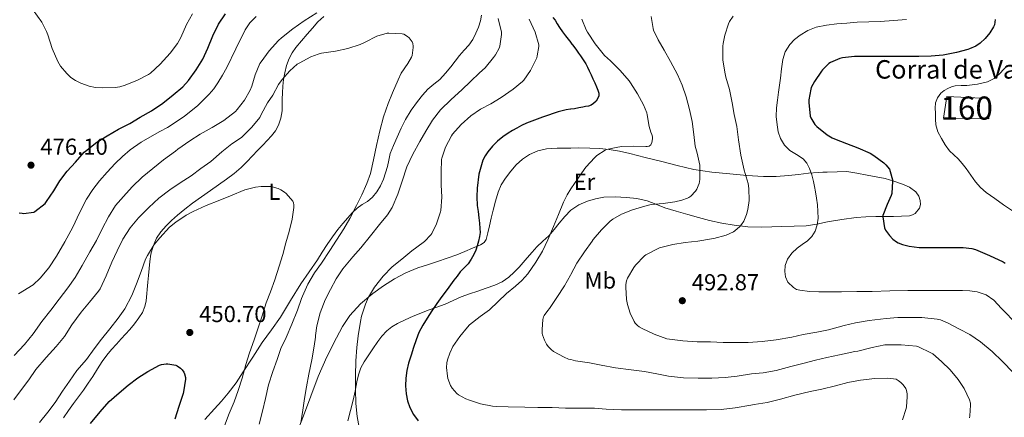
# Model space of a CAD drawing. Units: metres. Extents: x 559872 to 566759, y 4705557 to 4710245.
# Drawn here: x 560854 to 561280, y 4707243 to 4707415 of the extents above; entities that cross this region are included whole.
import ezdxf
from ezdxf.enums import TextEntityAlignment as Align

# ---------------------------------------------------------------- set-up
doc = ezdxf.new("R2010")
doc.units = ezdxf.units.M
doc.header["$MEASUREMENT"] = 0
doc.linetypes.add('DGN Style 3', pattern=[120.21534, 85.8681, -34.34724])
for name, color, linetype, lineweight in [('Nivel 18', 7, 'Continuous', 0), ('Nivel 36', 7, 'Continuous', 0), ('Nivel 37', 7, 'Continuous', 0), ('Nivel 4', 7, 'Continuous', 0), ('Nivel 41', 7, 'Continuous', 0), ('Nivel 44', 7, 'Continuous', 0), ('Nivel 48', 7, 'Continuous', 0), ('Nivel 5', 7, 'Continuous', 0), ('Nivel 53', 7, 'Continuous', 0), ('Nivel 7', 7, 'Continuous', 0)]:
    doc.layers.add(name, color=color, linetype=linetype, lineweight=lineweight)
doc.styles.add('Style-Arial', font='txt')
doc.styles.add('Style-Arial Narrow', font='txt')

# ---------------------------------------------------------------- blocks, each defined once
blk = doc.blocks.new('5PATER')
at = {"layer": 'Nivel 7', "linetype": 'Continuous', "lineweight": 0}
h = blk.add_hatch(color=51, dxfattribs=at)
edge = h.paths.add_edge_path()
edge.add_ellipse((0, 0), major_axis=(-1.1, -1.11), ratio=0.999422, start_angle=0, end_angle=360)

msp = doc.modelspace()

# ---------------------------------------------------------------- linework, layer by layer
at = {"layer": 'Nivel 18', "color": 1, "linetype": 'DGN Style 3', "lineweight": 13}
msp.add_polyline3d([(561255.2, 4707381.62, 508.77), (561273.34, 4707380.66, 508.66), (561273.29, 4707371.92, 508.63), (561253.71, 4707372.2, 508.63), (561255.2, 4707381.62, 508.77)], dxfattribs=at)
at = {"layer": 'Nivel 36', "color": 92, "linetype": 'Continuous', "lineweight": 0}
for points in [[(560917.55, 4707325.56, 455.37), (560919.93, 4707327.91, 455.41), (560922.41, 4707330.12, 455.54), (560925.61, 4707332.79, 455.87), (560928.91, 4707335.32, 456.21), (560932.82, 4707338.07, 456.5), (560936.73, 4707340.81, 456.73), (560940.17, 4707343.27, 456.84), (560943.59, 4707345.75, 456.95), (560946.9, 4707348.15, 457.08), (560949.98, 4707350.81, 457.24), (560952.41, 4707353.33, 457.51), (560954.84, 4707355.85, 457.8), (560957.08, 4707358.16, 457.95), (560959.31, 4707360.47, 458.07), (560961.23, 4707362.47, 458.1), (560963.16, 4707364.46, 458.15), (560964.87, 4707366.62, 458.39), (560966.19, 4707369.1, 458.66), (560967.22, 4707372.21, 458.86), (560967.66, 4707375.39, 459.05), (560967.71, 4707377.86, 459.36), (560967.77, 4707380.35, 459.67), (560967.89, 4707383.2, 459.67), (560968.04, 4707386.06, 459.69), (560968.36, 4707388.96, 459.92), (560968.86, 4707391.83, 460.18), (560969.65, 4707394.95, 460.49), (560970.76, 4707397.96, 460.82), (560972, 4707400.5, 461.5), (560973.61, 4707402.81, 462.13), (560976.11, 4707405.68, 462.44), (560978.6, 4707408.55, 462.71), (560980.9, 4707411.2, 462.96), (560983.2, 4707413.85, 463.19), (560985.74, 4707416.19, 463.2)], [(561053.95, 4707416.8, 464.55), (561053.44, 4707414.33, 464.15), (561052.64, 4707411.6, 463.92), (561051.53, 4707408.94, 463.85), (561050.13, 4707406.28, 463.89), (561048.44, 4707403.83, 463.93), (561046.45, 4707401.55, 463.59), (561044.46, 4707399.27, 463.25), (561042.54, 4707396.8, 463.33), (561040.62, 4707394.33, 463.4), (561038.34, 4707391.6, 463.2), (561035.95, 4707388.97, 463.05), (561033.35, 4707386.88, 463.04), (561030.75, 4707384.79, 463.03), (561028.44, 4707382.16, 463.02), (561026.3, 4707379.39, 463), (561023.52, 4707375.62, 462.93), (561021.05, 4707371.66, 462.85), (561019.19, 4707367.79, 462.84), (561017.45, 4707363.88, 462.81), (561015.9, 4707360.38, 462.67), (561014.49, 4707356.83, 462.47), (561013.8, 4707354.04, 462.31), (561013.23, 4707351.23, 462.12), (561012.42, 4707348.46, 461.78), (561011.5, 4707345.72, 461.45), (561010.29, 4707342.9, 461.39), (561008.7, 4707340.22, 461.37), (561006.84, 4707338.02, 461.16), (561004.68, 4707336.14, 461), (561002.36, 4707334.74, 461.03), (561000.12, 4707333.26, 461.06), (560998.04, 4707331.19, 461.05), (560996.06, 4707329.02, 461.03), (560993.9, 4707326.55, 461.01), (560991.83, 4707324.01, 460.98), (560989.46, 4707320.75, 460.77), (560987.19, 4707317.42, 460.49), (560985.08, 4707314.09, 460.28), (560982.95, 4707310.78, 460.09), (560979.35, 4707305.59, 459.83), (560975.74, 4707300.41, 459.56), (560971.38, 4707293.19, 459), (560967.03, 4707285.96, 458.28), (560963.07, 4707280.52, 457.64), (560959.1, 4707275.08, 457.01), (560955, 4707268.68, 456.38), (560950.92, 4707262.27, 455.73), (560947.78, 4707257.61, 455.23), (560944.41, 4707253.11, 454.73), (560941.46, 4707249.66, 454.3), (560938.44, 4707246.28, 453.88), (560934.29, 4707241.74, 453.41)], [(560973.1, 4707233.27, 464.59), (560976.92, 4707243.29, 464.85), (560980.09, 4707251.81, 465.44), (560983.27, 4707260.33, 466.41), (560987.01, 4707268.83, 468.16), (560991.16, 4707277.1, 469.75), (560993.84, 4707282.03, 470.18), (560997, 4707286.78, 470.5), (561001.65, 4707291.82, 470.84), (561006.92, 4707296.19, 471.17), (561011.53, 4707299.56, 471.44), (561016.36, 4707302.59, 471.72), (561021.25, 4707305.19, 472.1), (561026.33, 4707307.32, 472.52), (561030.64, 4707308.68, 472.76), (561034.94, 4707310.04, 473.01), (561039.1, 4707311.5, 473.35), (561043.26, 4707313, 473.69), (561046.69, 4707314.4, 473.88), (561050.09, 4707315.93, 474.07), (561053.54, 4707317.35, 474.35), (561055.02, 4707318.31, 474.52), (561055.93, 4707319.67, 474.66), (561056.69, 4707322.57, 474.72), (561057.34, 4707325.51, 474.79), (561058.14, 4707328.92, 475.44), (561058.94, 4707332.33, 476.12), (561059.92, 4707336.26, 476.34), (561061.07, 4707340.18, 476.57), (561062.49, 4707343.32, 477), (561064.38, 4707346.25, 477.43), (561066.56, 4707349.17, 477.59), (561068.95, 4707351.9, 477.78), (561071.64, 4707354.41, 478.56), (561074.7, 4707356.46, 479.43), (561078.29, 4707358.05, 480), (561082.09, 4707358.84, 480.37), (561086.66, 4707359.11, 480.22), (561091.23, 4707359.22, 480.09), (561092.58, 4707359.23, 480.26), (561095.97, 4707359.26, 480.7), (561100.72, 4707359.22, 481.3), (561104.92, 4707359.03, 481.5), (561109.13, 4707358.58, 481.73), (561113.61, 4707357.84, 482.14), (561118.03, 4707356.87, 482.61), (561124.65, 4707355.19, 483.43), (561131.27, 4707353.51, 484.25), (561138.52, 4707351.68, 485.02), (561145.79, 4707349.93, 485.78), (561153.55, 4707348.78, 486.74), (561161.34, 4707348.12, 487.93), (561168.62, 4707347.4, 489.43), (561175.91, 4707346.9, 491), (561181.33, 4707346.95, 491.95)], [(561181.33, 4707346.95, 491.95), (561186.76, 4707347.37, 492.74), (561191.05, 4707347.85, 493.19), (561195.34, 4707348.31, 493.54), (561199.47, 4707348.61, 493.4), (561201.51, 4707348.72, 493.42), (561203.45, 4707348.81, 493.89), (561207.68, 4707348.94, 495.71), (561211.91, 4707349.08, 497.53), (561216.32, 4707348.3, 498.05), (561220.73, 4707347.53, 498.58), (561224.62, 4707346.79, 499.35), (561228.47, 4707346.01, 500.26), (561232.27, 4707344.96, 500.98), (561236.03, 4707343.62, 501.59), (561239.04, 4707342.32, 501.92), (561241.82, 4707340.26, 501.68), (561243, 4707338.44, 501.54), (561243.58, 4707336.45, 501.4), (561243.81, 4707334.79, 501.28), (561243.35, 4707333.14, 501.17), (561241.46, 4707330.96, 500.97), (561240.3, 4707330.27, 500.88), (561239.02, 4707329.94, 500.79), (561235.54, 4707329.73, 500.55), (561232.06, 4707329.65, 500.31), (561228.28, 4707329.64, 500.05), (561224.51, 4707329.61, 499.73), (561220.21, 4707329.49, 499.13), (561215.96, 4707329.17, 498.37), (561209.76, 4707328.32, 497.07), (561203.58, 4707327.3, 495.79), (561198.96, 4707326.32, 494.97), (561194.35, 4707325.62, 494.25), (561189.14, 4707325.45, 493.46), (561183.85, 4707325.29, 492.65), (561179.42, 4707325.14, 491.99), (561174.97, 4707325, 491.32), (561169.1, 4707325.15, 490.47), (561163.24, 4707325.8, 489.62), (561157.82, 4707326.69, 488.86), (561152.47, 4707327.89, 488.11), (561147.81, 4707329.13, 487.47), (561143.16, 4707330.42, 486.84), (561138.15, 4707331.89, 486.17), (561133.16, 4707333.4, 485.51), (561129.36, 4707334.88, 485.01), (561125.53, 4707336.36, 484.5), (561121.09, 4707337.33, 483.95), (561116.59, 4707337.85, 483.4), (561111.7, 4707338.11, 482.84), (561106.81, 4707337.93, 482.29), (561103.25, 4707337.29, 481.91), (561099.75, 4707336.18, 481.55), (561095.97, 4707334.61, 481.18), (561092.62, 4707332.33, 480.84), (561092.58, 4707332.29, 480.83), (561089.95, 4707329.55, 480.55), (561087.47, 4707326.66, 480.3), (561085.3, 4707323.95, 480.12), (561083.1, 4707321.29, 479.96), (561080.49, 4707318.88, 479.82), (561077.9, 4707316.47, 479.67), (561075.82, 4707314.11, 479.26), (561073.75, 4707311.75, 478.84), (561071.96, 4707309.7, 478.27), (561070.17, 4707307.66, 477.72), (561068.08, 4707305.43, 477.31), (561065.78, 4707303.32, 476.95), (561062.86, 4707301.32, 476.57), (561059.66, 4707299.88, 476.25), (561056.01, 4707298.6, 476.16), (561052.36, 4707297.32, 476.12), (561048.77, 4707296.04, 475.76), (561045.19, 4707294.74, 475.41), (561041.72, 4707293.23, 475.3), (561038.26, 4707291.69, 475.17), (561034.58, 4707290.36, 474.9), (561030.89, 4707289.03, 474.58), (561027.66, 4707287.74, 474.29), (561024.44, 4707286.41, 473.91), (561020.98, 4707284.9, 473.3), (561017.59, 4707283.31, 472.61), (561015.18, 4707281.88, 472.04), (561013, 4707280.07, 471.53), (561010.89, 4707277.85, 471.24), (561009.03, 4707275.43, 471.01), (561006.95, 4707272.34, 470.64), (561004.9, 4707269.23, 470.25), (561003.22, 4707266.72, 469.84), (561001.69, 4707264.09, 469.43), (561000.69, 4707261.07, 469.33), (561000.06, 4707257.96, 469.25), (560999.26, 4707254, 468.79), (560998.42, 4707250.04, 468.33), (560997.21, 4707245.62, 467.89), (560996.07, 4707241.18, 467.59)], [(560873.18, 4707242.43, 451.99), (560875.29, 4707245.55, 451.96), (560877.46, 4707248.62, 451.94), (560879.62, 4707251.51, 451.94), (560881.77, 4707254.41, 451.94), (560883.82, 4707257.37, 451.94), (560885.82, 4707260.36, 451.94), (560887.85, 4707263.59, 451.94), (560889.9, 4707266.81, 451.94), (560891.85, 4707269.49, 451.96), (560893.98, 4707272.03, 452.01), (560896.05, 4707274.33, 452.15), (560898.14, 4707276.62, 452.31), (560900.02, 4707278.66, 452.3), (560901.91, 4707280.7, 452.29), (560903.9, 4707283.11, 452.47), (560905.74, 4707285.67, 452.66), (560907.28, 4707288.05, 452.66), (560908.34, 4707290.62, 452.81), (560908.94, 4707293.12, 453.19), (560909.69, 4707301.1, 454.13), (560909.92, 4707304.07, 454.5), (560910.15, 4707307.03, 454.87), (560910.5, 4707310.13, 455), (560911, 4707313.23, 455.01), (560911.93, 4707316.77, 455.25), (560913.45, 4707320.14, 455.45), (560915.32, 4707323, 455.42), (560917.55, 4707325.56, 455.37)]]:
    msp.add_polyline3d(points, dxfattribs=at)
at = {"layer": 'Nivel 4', "color": 30, "linetype": 'Continuous', "lineweight": 30, "flags": 128}
for points, elevation in [([(560853.94, 4707331.2), (560855.26, 4707330.98), (560855.8, 4707330.96), (560860.31, 4707331.52), (560860.81, 4707331.82), (560865.22, 4707335.28), (560865.83, 4707336.05), (560869.02, 4707340.72), (560871.56, 4707345.1), (560874.74, 4707349.26), (560878.36, 4707353.13), (560882.15, 4707357.49), (560882.71, 4707357.92), (560887.58, 4707361.81), (560892.01, 4707364.54), (560896.97, 4707367.44), (560901.82, 4707369.89), (560906.36, 4707372.56), (560911.23, 4707375.31), (560916.06, 4707378.7), (560920.62, 4707382.21), (560924.78, 4707385.77), (560927.29, 4707388.54), (560930.49, 4707393.07), (560933.4, 4707397.76), (560935.58, 4707402.49), (560937.68, 4707407.76), (560940.22, 4707412.81), (560943.16, 4707417.34)], 475), ([(561084.8, 4707415.82), (561085.72, 4707414.56), (561086.66, 4707413.01), (561087.61, 4707411.48), (561088.92, 4707409.6), (561090.28, 4707407.75), (561091.4, 4707406.31), (561092.52, 4707404.87), (561092.58, 4707404.8), (561093.8, 4707403.23), (561095.07, 4707401.58), (561095.93, 4707400.36), (561096.76, 4707399.11), (561097.91, 4707397.45), (561099, 4707395.75), (561099.81, 4707394.2)], 475), ([(561276.12, 4707414.86), (561275.72, 4707412.57), (561275.32, 4707411.67), (561273.72, 4707409.05), (561271.77, 4707406.65), (561269.6, 4707404.63), (561267.71, 4707403.39), (561264.99, 4707402.12), (561264.24, 4707401.88), (561259.37, 4707400.67), (561253.63, 4707399.51), (561248.38, 4707398.99), (561243.05, 4707398.86), (561237.13, 4707398.84), (561231.35, 4707398.83), (561226.17, 4707398.83), (561220.63, 4707398.83), (561215.29, 4707398.83), (561210.12, 4707398.28)], 500), ([(561210.12, 4707398.28), (561208.95, 4707397.99), (561204.83, 4707396.28), (561204.2, 4707395.83), (561201.42, 4707393.1), (561200.97, 4707392.47), (561197.93, 4707388.06), (561196.55, 4707385.42), (561196.3, 4707384.68), (561195.42, 4707380.12), (561195.42, 4707379), (561196.06, 4707373.03), (561196.35, 4707372.35), (561198.11, 4707369.48), (561198.94, 4707368.6), (561203.35, 4707364.97), (561205.53, 4707363.61), (561206.54, 4707363.16), (561211.77, 4707361.19), (561216.62, 4707359.39), (561221.95, 4707357.03), (561223.56, 4707356.06), (561227.91, 4707352.86), (561228.78, 4707351.99), (561230.31, 4707350.03), (561230.73, 4707349.11), (561231.7, 4707345.47), (561231.74, 4707344.92), (561231.35, 4707339.55), (561231.1, 4707338.62), (561229.43, 4707334.79), (561227.48, 4707330.04), (561227.48, 4707329.4), (561228.18, 4707324.7), (561228.68, 4707323.72), (561230.31, 4707321.39), (561231.77, 4707319.85), (561233.4, 4707318.6), (561234.12, 4707318.2), (561235.99, 4707317.45), (561238.86, 4707316.7), (561243.24, 4707316.17), (561249.64, 4707316.17), (561254.71, 4707316.17), (561256.2, 4707316.17), (561262.26, 4707316.17), (561265.91, 4707315.72), (561267.5, 4707315.27), (561273.59, 4707312.76), (561279.58, 4707310.01), (561280.44, 4707309.38)], 500), ([(561099.81, 4707394.2), (561100.54, 4707392.6), (561101.32, 4707390.93), (561102.09, 4707389.26), (561102.89, 4707387.47), (561103.67, 4707385.67), (561104.21, 4707384.34), (561104.67, 4707382.99), (561104.71, 4707381.88), (561104.31, 4707380.76), (561103.48, 4707379.53), (561102.39, 4707378.55), (561101.34, 4707377.87), (561100.22, 4707377.43), (561098.97, 4707377.17), (561097.72, 4707376.92), (561095.96, 4707376.6), (561094.2, 4707376.28), (561092.58, 4707376.08), (561092.38, 4707376.05), (561090.55, 4707375.8), (561088.8, 4707375.38), (561087.07, 4707374.86), (561084.96, 4707374.2), (561082.87, 4707373.52), (561080.36, 4707372.63), (561075.64, 4707370.86), (561073.45, 4707369.95), (561071.3, 4707368.94), (561069.18, 4707367.87), (561067.27, 4707366.85), (561065.4, 4707365.74), (561063.09, 4707364.08), (561060.92, 4707362.22), (561058.7, 4707360.02), (561056.67, 4707357.63), (561055.46, 4707355.86), (561054.54, 4707353.92), (561052.83, 4707347.94), (561052.06, 4707341.85), (561051.93, 4707338.13), (561052.12, 4707334.41), (561052.48, 4707331.74), (561052.84, 4707329.07), (561053.08, 4707326.77), (561053.27, 4707324.46), (561053.3, 4707322.7), (561053.11, 4707320.94), (561052.66, 4707318.88), (561052.06, 4707316.86), (561051.41, 4707314.98), (561050.65, 4707313.13), (561049.53, 4707311.05), (561048.15, 4707309.13), (561046.39, 4707307.4), (561044.68, 4707305.64), (561043.35, 4707303.8), (561042.02, 4707301.96), (561040.53, 4707299.95), (561039.03, 4707297.93), (561036.84, 4707294.94), (561034.66, 4707291.93), (561032.52, 4707288.81), (561030.46, 4707285.63), (561028.54, 4707282.59), (561026.9, 4707279.41), (561025.68, 4707276.14), (561024.57, 4707272.85), (561023.46, 4707269.51), (561022.41, 4707266.16), (561021.66, 4707262.93), (561021.21, 4707259.66), (561021.07, 4707256.23), (561021.32, 4707252.8), (561021.88, 4707249.83), (561022.87, 4707246.93), (561024.47, 4707243.87), (561026.54, 4707241.1)], 475), ([(560884.84, 4707239.98), (560888.95, 4707245.02), (560892.95, 4707249.55), (560897.29, 4707253.31), (560901.16, 4707256.59), (560905.29, 4707259.76), (560909.62, 4707262.48), (560914.66, 4707265.18), (560915.5, 4707265.47), (560917.56, 4707265.77), (560918.3, 4707265.77), (560921.69, 4707265.2), (560922.3, 4707264.91), (560923.7, 4707263.95), (560924.41, 4707263.26), (560925.16, 4707262.25), (560925.56, 4707261.41), (560925.96, 4707259.85), (560925.96, 4707259.17), (560925.1, 4707253.66), (560924.87, 4707252.94), (560923.03, 4707247.39)], 450), ([(560923.03, 4707247.39), (560921.38, 4707241.81)], 450)]:
    msp.add_lwpolyline(points, dxfattribs=dict(at, elevation=elevation))
at = {"layer": 'Nivel 5', "color": 30, "linetype": 'Continuous', "lineweight": 0, "flags": 128}
for points, elevation in [([(560851.85, 4707269.38), (560856.34, 4707274.24), (560859.99, 4707278.85), (560863.77, 4707284.09), (560867.62, 4707289.02), (560871.3, 4707293.76), (560875.1, 4707298.75), (560878.14, 4707303.15), (560881.29, 4707308.38), (560884.62, 4707314.32), (560887.37, 4707319.2), (560889.82, 4707324.25), (560892.62, 4707329.44), (560895.72, 4707334.29), (560899.06, 4707338.32), (560902.9, 4707342.46), (560907.18, 4707346.62), (560911.74, 4707350.4), (560916.42, 4707354.06), (560921.56, 4707357.95), (560922.65, 4707358.72), (560927.74, 4707362.4), (560932.3, 4707365.25), (560937.5, 4707368.14), (560942.51, 4707371.09), (560947.59, 4707375.1), (560948.28, 4707375.89), (560951.47, 4707380.03), (560953.88, 4707384.3), (560954.54, 4707386.01), (560956.01, 4707390.91), (560958.11, 4707395.77), (560958.6, 4707396.62), (560962.11, 4707401.31), (560966.12, 4707405.85), (560967.4, 4707406.93), (560972.27, 4707410.8), (560977.24, 4707414.33), (560982.73, 4707417.85)], 465), ([(560860.08, 4707418.88), (560863.74, 4707413.76), (560865.82, 4707409.73), (560866.35, 4707408.24), (560868.2, 4707402.27), (560870.7, 4707396.67), (560871.88, 4707394.73), (560874.57, 4707391.47), (560876.36, 4707389.82), (560878.31, 4707388.46), (560880.59, 4707387.31), (560884.23, 4707386.03), (560887.02, 4707385.47), (560889.83, 4707385.31), (560895.53, 4707385.39), (560897.47, 4707385.69), (560899.9, 4707386.41), (560905.15, 4707388.56), (560909.88, 4707391.01), (560910.76, 4707391.65), (560914.91, 4707395.49), (560919.26, 4707400.32), (560922.46, 4707404.46), (560923.96, 4707407.13), (560926.36, 4707412.77), (560928.94, 4707417.33)], 480), ([(560866.84, 4707307.43), (560870.09, 4707312.35), (560873.71, 4707318.66), (560877.18, 4707325.04), (560880.14, 4707331.12), (560883.18, 4707337.17), (560885.8, 4707341.24), (560888.79, 4707345.05), (560892.1, 4707348.84), (560895.54, 4707352.49), (560898.67, 4707355.64), (560902.03, 4707358.53), (560906.71, 4707361.71), (560911.58, 4707364.59), (560914.85, 4707366.37), (560918.12, 4707368.17), (560921.86, 4707370.54), (560925.48, 4707373.1), (560931.05, 4707377.55), (560936.2, 4707382.51), (560938.21, 4707384.87), (560939.96, 4707387.41), (560941.94, 4707390.76), (560943.82, 4707394.16), (560947.73, 4707402.25), (560951.68, 4707410.35), (560953.79, 4707413.44), (560956.46, 4707416.13)], 470), ([(561061.1, 4707415.31), (561062.52, 4707409.45), (561062.52, 4707408.4), (561061.8, 4707403.36), (561061.5, 4707402.49), (561060.03, 4707399.6), (561059.18, 4707398.4), (561055.48, 4707394), (561053.03, 4707391.76), (561049.18, 4707388.11), (561045.48, 4707384.48), (561040.86, 4707380.24), (561036.2, 4707375.72), (561032.78, 4707371.37), (561029.8, 4707366.51), (561027.31, 4707362.09), (561024.25, 4707356.59), (561021.69, 4707351.12), (561019.69, 4707344.94), (561017.74, 4707339.2), (561015.26, 4707333.55), (561013.26, 4707330.32), (561009.85, 4707326.08), (561005.91, 4707321.17), (561001.78, 4707315.98), (560998.33, 4707312.09), (560993.98, 4707306.93), (560991.1, 4707302.65), (560988.65, 4707298.03), (560986.36, 4707293.45), (560984.23, 4707287.84), (560982.74, 4707282.32), (560982.15, 4707278.08), (560982.15, 4707277.36), (560981.59, 4707273.45), (560980.49, 4707267.49), (560979.3, 4707261.37), (560978.23, 4707255.77), (560977.34, 4707250.81), (560976.7, 4707245.76), (560975.8, 4707240.24)], 465), ([(561097.32, 4707415.1), (561099.13, 4707410.49), (561099.79, 4707409.34), (561103.1, 4707404.41), (561107.16, 4707399.37), (561109.71, 4707396.95), (561113.91, 4707392.76), (561117.83, 4707388.3), (561118.35, 4707387.51), (561121.34, 4707382.75), (561123.99, 4707377.99), (561125.4, 4707374.49), (561125.63, 4707373.64), (561126.41, 4707368.62), (561127.15, 4707366.11), (561127.63, 4707365.1), (561127.9, 4707364.06), (561127.91, 4707363.24), (561127.64, 4707361.63), (561127.11, 4707360.68), (561126.41, 4707360.11), (561125.61, 4707359.91), (561125.02, 4707359.9), (561119.67, 4707359.99), (561114.67, 4707359.91), (561112.87, 4707359.63), (561107.96, 4707358.59), (561107.4, 4707358.31), (561103.88, 4707355.95), (561102.95, 4707355.08), (561099.11, 4707350.97), (561097.32, 4707348.49), (561094.12, 4707343.87), (561092.58, 4707341.52), (561090.94, 4707339.02), (561089.43, 4707335.87), (561087.18, 4707330.48), (561085.02, 4707325.23), (561082.66, 4707319.56), (561080.36, 4707314.56), (561077.46, 4707309.88), (561073.96, 4707304.76), (561071.37, 4707301.84), (561068.66, 4707299.45), (561064.79, 4707296.19), (561057.37, 4707289.21), (561053.29, 4707286.25), (561048.78, 4707282.72), (561047.86, 4707281.74), (561044.49, 4707277.64), (561041.59, 4707273.26), (561040.22, 4707270.49), (561039.19, 4707267.56), (561038.92, 4707266.17), (561038.84, 4707264.27), (561039.19, 4707260.4), (561039.4, 4707259.45), (561040.55, 4707256.38), (561041.24, 4707255.32), (561043.21, 4707252.99), (561043.94, 4707252.41), (561047.13, 4707250.62), (561048.68, 4707250), (561053.46, 4707248.51), (561058.73, 4707247.44), (561060.36, 4707247.36), (561065.51, 4707247.12), (561072.68, 4707247), (561078.33, 4707246.91), (561084.54, 4707246.86), (561090.33, 4707246.67), (561092.58, 4707246.67), (561096.52, 4707246.67), (561102.87, 4707246.57), (561107.88, 4707246.2), (561114.46, 4707245.88), (561119.86, 4707245.88), (561126.76, 4707245.88), (561132.54, 4707245.88), (561138.14, 4707245.88), (561144.63, 4707245.88), (561151.19, 4707245.88), (561157.56, 4707246.06), (561163.58, 4707246.81), (561170.44, 4707247.87), (561171.88, 4707248.12), (561177.45, 4707249.08), (561183.18, 4707250.55), (561189.4, 4707252.17), (561196.12, 4707253.79), (561201.06, 4707254.87), (561206.98, 4707256.23), (561212.36, 4707257.66), (561217.8, 4707258.71), (561224.07, 4707259.51), (561229.69, 4707259.56), (561233.3, 4707259.11), (561234.12, 4707258.62), (561235.22, 4707257.74), (561236.25, 4707256.68)], 480), ([(561074.54, 4707415.04), (561077.07, 4707409.39), (561078.67, 4707403.93), (561078.68, 4707403.13), (561078.07, 4707399.12), (561077.8, 4707398.33), (561075.15, 4707392.88), (561072.3, 4707388.68), (561071.69, 4707388.04), (561067.61, 4707384.75), (561062.49, 4707381.18), (561057.98, 4707378.44)], 470), ([(561127.34, 4707416.22), (561128.11, 4707410.99), (561128.36, 4707410.23), (561130.38, 4707406.12), (561132.87, 4707401.64), (561135.66, 4707396.7), (561138.68, 4707391.05), (561140.68, 4707386.41), (561142.43, 4707381.42), (561143.85, 4707375.88), (561145, 4707370.67), (561145.71, 4707365.1), (561146.36, 4707360.03), (561147.15, 4707357.02), (561148.31, 4707351.8), (561148.33, 4707350.68), (561148.3, 4707345.63), (561148.02, 4707343.87), (561147.69, 4707342.81), (561147.05, 4707341.45), (561146.44, 4707340.55), (561144.46, 4707338.39), (561143.66, 4707337.82), (561143.03, 4707337.5), (561140.57, 4707336.6), (561137.58, 4707335.93), (561132.55, 4707335.16), (561127.37, 4707334.73), (561124.5, 4707334.12), (561119.18, 4707332.43), (561114.52, 4707330.59), (561110.71, 4707328.44), (561109.61, 4707327.55), (561105.85, 4707323.79), (561102.25, 4707319.63), (561101.75, 4707318.86), (561098.52, 4707314.27), (561095.18, 4707309.39), (561092.58, 4707304.48), (561092.46, 4707304.25), (561089.83, 4707299.52), (561086.52, 4707294.49), (561083.4, 4707289.82), (561082.57, 4707288.94), (561081.03, 4707286.78), (561080.78, 4707286.11), (561080.52, 4707285.05), (561080.1, 4707280.62), (561080.2, 4707278.99), (561080.34, 4707278.32), (561081.16, 4707276.09), (561082.06, 4707274.38), (561082.81, 4707273.36), (561084.06, 4707272.06), (561085.14, 4707271.21), (561089.66, 4707268.62), (561091.62, 4707267.85), (561092.58, 4707267.63), (561094.62, 4707267.16), (561100.66, 4707266.2), (561105.64, 4707265.29), (561111.86, 4707264.01), (561118.6, 4707263.15), (561124.41, 4707262.47), (561129.75, 4707261.53), (561134.81, 4707260.52), (561141.35, 4707259.72), (561147.56, 4707259.53), (561153.54, 4707259.53), (561159.35, 4707259.83), (561164.5, 4707260.49), (561170.73, 4707261.5), (561175.8, 4707261.93), (561181.34, 4707262.95), (561187.64, 4707264.62), (561193.48, 4707266.12), (561198.42, 4707267.34), (561203.3, 4707268.57)], 485), ([(561162.72, 4707416.28), (561161.23, 4707414.01), (561160.78, 4707413.07), (561159.13, 4707408.12), (561158.4, 4707404.43), (561158.33, 4707403.31), (561158.35, 4707397.4), (561159.1, 4707392.07), (561159.66, 4707389.99), (561161.21, 4707384.6), (561162.27, 4707378.75), (561163.18, 4707373.71), (561164.31, 4707368.6), (561165.11, 4707362.78), (561166.09, 4707356.14), (561167.53, 4707349.64), (561169.26, 4707343.9), (561169.56, 4707341.75), (561169.62, 4707336.47), (561169.16, 4707332.65), (561168.6, 4707330.51), (561167.37, 4707327.63), (561166.44, 4707326.17), (561165.66, 4707325.24), (561163.56, 4707323.42), (561162.87, 4707322.97), (561159.77, 4707321.58), (561154.38, 4707320.03), (561153.43, 4707319.88), (561147.53, 4707318.92), (561141.98, 4707318.33), (561136.71, 4707317.47), (561130.97, 4707315.99), (561130.3, 4707315.69), (561125.03, 4707313), (561124.46, 4707312.54), (561120.55, 4707308.46), (561119.85, 4707307.47), (561117.06, 4707302.92), (561116.68, 4707301.79), (561116.39, 4707300.19), (561116.34, 4707298.94), (561116.62, 4707293.72), (561117.02, 4707291.5), (561118.2, 4707287.74), (561119.93, 4707284.11), (561120.42, 4707283.43), (561121.37, 4707282.46), (561122.14, 4707281.85), (561123.4, 4707281.08), (561128.54, 4707278.65), (561134.15, 4707276.6), (561135.24, 4707276.41), (561140.98, 4707275.72), (561147.19, 4707275.39), (561152.9, 4707275.26), (561158.47, 4707274.99), (561164.06, 4707274.99), (561169.22, 4707275.02), (561175.24, 4707275.47), (561181.32, 4707276.25), (561188.12, 4707277.4), (561193.05, 4707278.46), (561198.92, 4707279.48), (561204.01, 4707280.51), (561210.82, 4707282.33), (561215.72, 4707283.51), (561221.54, 4707284.55), (561228.9, 4707285.4), (561234.02, 4707285.8), (561239.08, 4707285.82), (561244.34, 4707285.8), (561250.98, 4707285.16), (561252.39, 4707284.81), (561255.4, 4707283.55), (561260.58, 4707280.83), (561265.13, 4707278.49), (561269.66, 4707275.39), (561274.82, 4707271.19), (561279.29, 4707266.87), (561283.8, 4707262.02)], 490), ([(561237.68, 4707414.95), (561232.05, 4707414.39), (561226.41, 4707413.99), (561221.39, 4707413.84), (561216.36, 4707413.67), (561211.98, 4707413.36), (561207.6, 4707412.97), (561203.1, 4707412.42), (561198.64, 4707411.56), (561195.09, 4707410.2), (561191.79, 4707408.17), (561189.34, 4707406.3), (561187.24, 4707404.01), (561185.31, 4707400.91), (561184.23, 4707397.55), (561183.72, 4707393.51), (561183.21, 4707389.48), (561182.76, 4707386.44), (561182.31, 4707383.4), (561181.87, 4707380.01), (561181.48, 4707376.62), (561181.42, 4707372.94), (561181.74, 4707369.26), (561182.25, 4707366.24), (561183.27, 4707363.31), (561185.03, 4707360.53), (561187.31, 4707358.19), (561190.18, 4707356.39), (561193, 4707354.54), (561194.64, 4707352.63), (561195.82, 4707350.44), (561196.75, 4707347.61), (561197.48, 4707344.75), (561197.94, 4707342.54), (561198.38, 4707340.33), (561198.84, 4707337.48), (561199.21, 4707334.63), (561199.48, 4707328.9), (561199.11, 4707326.03), (561198.25, 4707323.18), (561196.8, 4707320.91), (561194.86, 4707319.08), (561192.64, 4707317.48), (561190.44, 4707315.88), (561188.19, 4707313.71), (561186.28, 4707311.08), (561185.32, 4707308.41), (561185.13, 4707305.71), (561185.4, 4707303.42), (561186.47, 4707301.16), (561188.79, 4707298.79), (561190.12, 4707298.05), (561191.59, 4707297.64), (561195.72, 4707297.16), (561199.85, 4707297), (561204.71, 4707296.98), (561209.58, 4707297), (561216.2, 4707297.09), (561222.82, 4707297.19), (561230.54, 4707297.39), (561238.25, 4707297.51), (561244.52, 4707297.51), (561250.79, 4707297.51), (561256.39, 4707297.51)], 495), ([(560963.71, 4707382.06), (560966.17, 4707386.72), (560967.77, 4707388.93), (560971.07, 4707392.72), (560974.27, 4707395.49), (560975.05, 4707395.97), (560980.09, 4707398.7), (560983.31, 4707399.93), (560984.78, 4707400.29), (560990.75, 4707401.12), (560996.06, 4707402.38), (561001.53, 4707404.03), (561003.66, 4707405.07), (561008.68, 4707407.63), (561013.12, 4707409.02), (561013.85, 4707409.02), (561019.63, 4707408.73), (561020.33, 4707408.48), (561021.98, 4707407.47), (561022.6, 4707406.91), (561023.9, 4707405.23), (561024.2, 4707404.51), (561024.44, 4707403.41), (561024.44, 4707402.7), (561023.91, 4707399.25), (561023.64, 4707398.54), (561022.12, 4707395.81), (561019.26, 4707391.61), (561017.87, 4707388.81), (561015.4, 4707383.21), (561013.5, 4707378.49), (561011.61, 4707372.72), (561010.01, 4707366.75), (561008.47, 4707360.35), (561007.21, 4707354.14), (561005.93, 4707348.22), (561004.39, 4707343.82), (561002.23, 4707339.01), (560999.93, 4707334.37), (560996.97, 4707328.77), (560994.42, 4707324.32), (560991.27, 4707319.36), (560988.34, 4707314.85), (560984.73, 4707309.37), (560981.74, 4707305.17), (560978.87, 4707300.24), (560976.54, 4707295.15), (560976.12, 4707294.09), (560974.3, 4707288.97), (560971.93, 4707282.91), (560969.43, 4707277.23), (560967.22, 4707272.43), (560965.58, 4707267.65), (560963.75, 4707262.51), (560961.77, 4707256.72), (560960.49, 4707250.81), (560959.18, 4707245.29), (560957.83, 4707239.65)], 460), ([(561281.33, 4707394.95), (561280.01, 4707393.53), (561277.94, 4707391.33), (561275.58, 4707389.32), (561272.81, 4707387.87), (561268.36, 4707386.84), (561263.79, 4707386.35), (561261.3, 4707386.29), (561258.81, 4707386.17), (561257.18, 4707385.72), (561255.59, 4707385.03), (561254.04, 4707384.13), (561252.63, 4707382.95), (561251.09, 4707381.03), (561250.31, 4707378.83), (561250.19, 4707376.56), (561250.2, 4707374.3), (561250.24, 4707371.78), (561250.43, 4707369.26), (561251.34, 4707366.23), (561252.81, 4707363.37), (561254.42, 4707360.59), (561256.33, 4707358.04), (561258.2, 4707356.28), (561260.07, 4707354.54), (561261.87, 4707352.47), (561263.59, 4707350.35), (561265.55, 4707347.49), (561267.53, 4707344.63), (561269.7, 4707342.15), (561272.17, 4707339.99), (561275.9, 4707337.33), (561279.66, 4707334.71), (561283.63, 4707332.05)], 505), ([(560851.74, 4707250.16), (560855.05, 4707254.72), (560858.12, 4707258.86), (560861.26, 4707263.29), (560865.67, 4707268.57), (560869.94, 4707273.31), (560873.58, 4707277.66), (560876.82, 4707282.64), (560880.82, 4707288.14), (560884.38, 4707292.54), (560888.3, 4707297.25), (560888.97, 4707298.33), (560891.64, 4707303.95), (560894.06, 4707309.85), (560896.34, 4707314.77), (560898.87, 4707319.79), (560902.01, 4707324.69), (560905.56, 4707329.05), (560910.07, 4707333.53), (560914.39, 4707337.53), (560919.22, 4707341.1), (560923.67, 4707344.13), (560928.39, 4707347.26), (560932.62, 4707350.32), (560936.84, 4707353.39), (560941.59, 4707357.63), (560945.98, 4707361.12), (560950.2, 4707363.87), (560950.68, 4707364.33), (560954.67, 4707368.32), (560958.03, 4707372.48), (560958.71, 4707373.69), (560961.45, 4707378.85), (560963.71, 4707382.06)], 460), ([(561057.98, 4707378.44), (561053.47, 4707376.08), (561049.35, 4707373.13), (561045.21, 4707369.48), (561041.42, 4707365.18), (561041.02, 4707364.57), (561038.43, 4707359.6), (561036.74, 4707354.84), (561036.7, 4707354.22), (561036.49, 4707348.8), (561036.44, 4707343.31), (561036.73, 4707337.93), (561036.36, 4707332.24), (561036.2, 4707331.56), (561034.49, 4707326.46), (561032.46, 4707322.22), (561032.02, 4707321.63), (561029.32, 4707318.78), (561028.66, 4707318.3), (561023.75, 4707314.75), (561019.5, 4707311.17), (561015.26, 4707307.77), (561011.37, 4707303.79), (561007.64, 4707299.02), (561005.03, 4707294.64), (561003.75, 4707291.63), (561001.99, 4707286.41), (561001.56, 4707284.13), (561000.62, 4707277.97), (561000.06, 4707272.91), (560999.54, 4707267.1), (560999.4, 4707260.67), (560999.4, 4707254.69), (560999.58, 4707248.64), (561000.1, 4707242.94), (561001.37, 4707236.67)], 470), ([(560862.81, 4707240.35), (560866.34, 4707244.86), (560869.54, 4707249.07), (560872.71, 4707253.95), (560875.7, 4707258.33), (560878.97, 4707262.93), (560883.05, 4707267.73), (560886.42, 4707272.32), (560889.58, 4707276.46), (560893.16, 4707280.99), (560896.79, 4707285.57), (560899.72, 4707289.65), (560902.78, 4707295.41), (560904.73, 4707300.43), (560906.81, 4707305.85), (560908.68, 4707311.05), (560909.56, 4707312.77), (560912.44, 4707317.45), (560914.82, 4707320.41), (560918.97, 4707324.91), (560921.7, 4707327.21), (560926.17, 4707330.24), (560929.24, 4707331.79), (560934.92, 4707334.33), (560940.74, 4707336.7), (560945.45, 4707338.54), (560951.59, 4707341.1), (560956.25, 4707342.35), (560958.6, 4707342.65), (560962.7, 4707342.59), (560963.45, 4707342.46), (560965.99, 4707341.69), (560967.1, 4707341.18), (560968.79, 4707340.09), (560969.46, 4707339.53), (560972.31, 4707336.22), (560972.63, 4707335.47), (560972.76, 4707334.69)], 455), ([(560972.76, 4707334.69), (560972.71, 4707333.5), (560972.01, 4707328.46), (560970.71, 4707323.15), (560969.35, 4707318.13), (560968.06, 4707313.15), (560966.44, 4707308.11), (560964.5, 4707302.22), (560962.63, 4707297.01), (560960.84, 4707292.24), (560959.03, 4707286.53), (560957.5, 4707281.76), (560955.58, 4707276.25), (560953.58, 4707270.61), (560952.07, 4707265.47), (560950.44, 4707259.63), (560948.66, 4707254.19), (560946.94, 4707249.34), (560944.87, 4707244.24), (560942.73, 4707238.99)], 455), ([(560853.64, 4707296.05), (560860.02, 4707300.01), (560863.02, 4707302.89), (560866.84, 4707307.43)], 470), ([(561256.39, 4707297.51), (561261.99, 4707297.51), (561265.16, 4707297.39), (561268.33, 4707297), (561272.16, 4707295.72), (561275.5, 4707293.35), (561278.81, 4707289.81), (561285.57, 4707282.81)], 495), ([(561203.3, 4707268.57), (561208.81, 4707269.67), (561215.32, 4707271.08), (561216.63, 4707271.35), (561222.94, 4707272.86), (561228.34, 4707273.98), (561229.9, 4707274.07), (561235.45, 4707274.06), (561241.99, 4707273.4), (561242.97, 4707273.1), (561248.25, 4707270.63), (561249.05, 4707270.09), (561252.86, 4707266.81), (561256.63, 4707263.13), (561260.1, 4707259), (561262.63, 4707255.05), (561265, 4707250.23), (561265.35, 4707248.83), (561265.45, 4707247.85), (561265.18, 4707243.26), (561264.92, 4707242.49)], 485), ([(561236.25, 4707256.68), (561237.42, 4707255.05), (561237.72, 4707254.23), (561238.01, 4707252.86), (561238.07, 4707251.45), (561237.74, 4707247.19), (561237.56, 4707246.49), (561236.06, 4707241.48)], 480)]:
    msp.add_lwpolyline(points, dxfattribs=dict(at, elevation=elevation))
at = {"layer": 'Nivel 53', "color": 1, "linetype": 'Continuous', "lineweight": 0}
msp.add_3dface([(561255.2, 4707381.62, 508.77), (561253.71, 4707372.2, 508.63), (561273.29, 4707371.92, 508.63), (561273.34, 4707380.66, 508.66)], dxfattribs=at)

# ---------------------------------------------------------------- block references
at = {"layer": 'Nivel 7', "color": 51, "linetype": 'Continuous', "lineweight": 0}
for p in [(560859.11, 4707351.82, 476.1), (561140.78, 4707293.13, 492.87), (560927.78, 4707279.37, 450.7)]:
    msp.add_blockref('5PATER', p, dxfattribs=at)

# ---------------------------------------------------------------- texts
at = {"layer": 'Nivel 37', "color": 92, "linetype": 'Continuous', "lineweight": 0, "style": 'Style-Arial Narrow'}
for s, p in [('Er', (561098.46, 4707344.62, 480.82)), ('L', (560964.35, 4707340.29, 455)), ('Mb', (561105.32, 4707301.88, 487.8))]:
    msp.add_text(s, height=7, dxfattribs=at).set_placement(p, align=Align.MIDDLE_CENTER)
at = {"layer": 'Nivel 41', "color": 7, "linetype": 'Continuous', "lineweight": 0, "style": 'Style-Arial'}
for s, p in [('476.10', (560863.15, 4707356.32, 476.1)), ('492.87', (561144.87, 4707297.63, 492.87)), ('450.70', (560931.82, 4707283.87, 450.7))]:
    msp.add_text(s, height=7, dxfattribs=at).set_placement(p)
at = {"layer": 'Nivel 44', "color": 7, "linetype": 'Continuous', "lineweight": 0, "style": 'Style-Arial'}
msp.add_text('Corral de Vallorquín', height=8, dxfattribs=at).set_placement((561224.16, 4707389.3, 508.63))
at = {"layer": 'Nivel 48', "color": 1, "linetype": 'Continuous', "lineweight": 0, "style": 'Style-Arial Narrow'}
msp.add_text('160', height=10, dxfattribs=at).set_placement((561263.75, 4707376.55, 505.57), align=Align.MIDDLE_CENTER)

doc.saveas('drawing.dxf')
